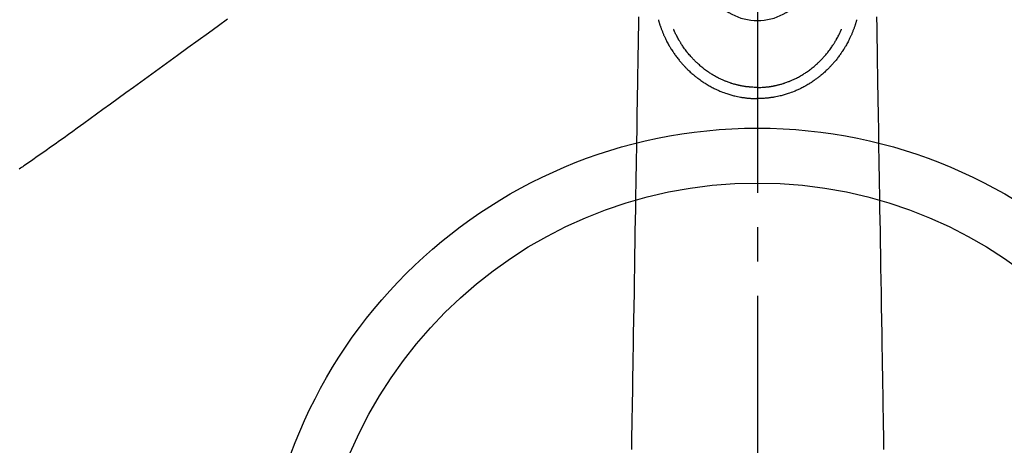
# Model space of a CAD drawing. Extents: x 28111 to 54233, y -32850 to -24450.
# Drawn here: x 30484 to 30663, y -26292 to -26215 of the extents above; entities that cross this region are included whole.
import ezdxf

# ---------------------------------------------------------------- set-up
doc = ezdxf.new("R2010")
doc.units = 0
doc.header["$LTSCALE"] = 50
doc.header["$MEASUREMENT"] = 0
doc.linetypes.add('CENTER2', pattern=[1.125, 0.75, -0.125, 0.125, -0.125])
doc.linetypes.add('HIDDEN', pattern=[0.375, 0.25, -0.125])
doc.layers.add('150-機器', color=8, linetype='CONTINUOUS')

msp = doc.modelspace()

# ---------------------------------------------------------------- linework, layer by layer
at = {"layer": '150-機器', "color": 161, "linetype": 'CENTER2'}
msp.add_line((30618.19, -25983.84), (30618.19, -26475.28), dxfattribs=at)
at = {"layer": '150-機器', "color": 13, "linetype": 'HIDDEN'}
msp.add_lwpolyline([(30521.65, -26214.71), (30520.01, -26215.9), (30518.15, -26217.25), (30516.29, -26218.6), (30514.43, -26219.95), (30512.56, -26221.3), (30510.55, -26222.76), (30508.53, -26224.22), (30506.52, -26225.68), (30504.5, -26227.14), (30503.11, -26228.15), (30501.72, -26229.16), (30500.33, -26230.17), (30498.94, -26231.18), (30497.77, -26232.02), (30496.61, -26232.86), (30495.44, -26233.7), (30494.28, -26234.55), (30493.48, -26235.14), (30492.67, -26235.73), (30491.86, -26236.31), (30491.05, -26236.89), (30490.24, -26237.47), (30489.42, -26238.04), (30488.6, -26238.61), (30487.79, -26239.18), (30486.98, -26239.75), (30486.18, -26240.32), (30485.37, -26240.88), (30484.56, -26241.44), (30484.34, -26241.59), (30484.12, -26241.73), (30483.9, -26241.88), (30483.69, -26242.02)], dxfattribs=at)
at = {"layer": '150-機器', "color": 13, "linetype": 'Continuous'}
for points in [[(30596.51, -26214.25), (30596.48, -26216.29), (30596.46, -26217.44), (30596.44, -26218.58), (30596.42, -26219.73), (30596.4, -26220.88), (30596.37, -26222.8), (30596.34, -26224.72), (30596.31, -26226.64), (30596.28, -26228.56), (30596.25, -26230), (30596.23, -26231.43), (30596.21, -26232.86), (30596.18, -26234.3), (30596.13, -26237.55), (30596.08, -26240.79), (30596.02, -26244.04), (30595.97, -26247.29), (30595.94, -26249.31), (30595.9, -26251.33), (30595.87, -26253.35), (30595.84, -26255.37), (30595.8, -26257.67), (30595.76, -26259.97), (30595.72, -26262.27), (30595.69, -26264.57), (30595.65, -26267.06), (30595.61, -26269.55), (30595.56, -26272.03), (30595.52, -26274.52), (30595.5, -26276.24), (30595.47, -26277.96), (30595.44, -26279.68), (30595.41, -26281.4), (30595.39, -26282.83), (30595.37, -26284.27), (30595.34, -26285.71), (30595.32, -26287.15), (30595.3, -26288.14), (30595.28, -26289.14), (30595.26, -26290.14), (30595.25, -26291.14), (30595.25, -26292.13), (30595.25, -26293.13)], [(30600.13, -26214.8), (30600.14, -26214.86), (30600.16, -26214.93), (30600.18, -26214.99), (30600.2, -26215.06), (30600.23, -26215.17), (30600.26, -26215.28), (30600.29, -26215.38), (30600.32, -26215.49), (30600.36, -26215.59), (30600.39, -26215.69), (30600.42, -26215.79), (30600.45, -26215.89), (30600.49, -26216), (30600.53, -26216.11), (30600.57, -26216.22), (30600.61, -26216.33), (30600.65, -26216.46), (30600.7, -26216.59), (30600.75, -26216.72), (30600.8, -26216.84), (30600.85, -26216.96), (30600.9, -26217.08), (30600.94, -26217.19), (30600.99, -26217.31), (30601.04, -26217.42), (30601.09, -26217.54), (30601.14, -26217.65), (30601.19, -26217.76), (30601.24, -26217.88), (30601.29, -26218), (30601.35, -26218.12), (30601.4, -26218.24), (30601.47, -26218.38), (30601.54, -26218.53), (30601.62, -26218.67), (30601.69, -26218.81), (30601.79, -26219), (30601.9, -26219.2), (30602, -26219.39), (30602.11, -26219.58), (30602.16, -26219.66), (30602.21, -26219.75), (30602.26, -26219.83), (30602.32, -26219.92), (30602.42, -26220.08), (30602.52, -26220.25), (30602.63, -26220.42), (30602.74, -26220.58), (30602.81, -26220.68), (30602.87, -26220.78), (30602.94, -26220.87), (30603.01, -26220.97), (30603.11, -26221.11), (30603.21, -26221.26), (30603.31, -26221.4), (30603.42, -26221.54), (30603.53, -26221.7), (30603.65, -26221.84), (30603.77, -26221.99), (30603.89, -26222.14), (30603.99, -26222.27), (30604.1, -26222.4), (30604.21, -26222.53), (30604.32, -26222.66), (30604.42, -26222.77), (30604.52, -26222.88), (30604.63, -26223), (30604.73, -26223.11), (30604.81, -26223.2), (30604.9, -26223.3), (30604.99, -26223.39), (30605.07, -26223.48), (30605.15, -26223.56), (30605.23, -26223.64), (30605.3, -26223.72), (30605.38, -26223.8), (30605.52, -26223.93), (30605.66, -26224.07), (30605.8, -26224.2), (30605.95, -26224.34), (30606.09, -26224.47), (30606.23, -26224.59), (30606.38, -26224.72), (30606.52, -26224.84), (30606.63, -26224.93), (30606.73, -26225.01), (30606.84, -26225.1), (30606.94, -26225.18), (30607.07, -26225.28), (30607.2, -26225.39), (30607.33, -26225.48), (30607.47, -26225.58), (30607.66, -26225.72), (30607.85, -26225.86), (30608.05, -26225.99), (30608.24, -26226.12), (30608.37, -26226.21), (30608.5, -26226.29), (30608.63, -26226.38), (30608.76, -26226.46), (30608.79, -26226.48), (30608.82, -26226.49), (30608.84, -26226.51), (30608.87, -26226.53), (30609.04, -26226.63), (30609.2, -26226.73), (30609.37, -26226.83), (30609.54, -26226.92), (30609.73, -26227.02), (30609.92, -26227.13), (30610.11, -26227.22), (30610.3, -26227.32), (30610.44, -26227.39), (30610.57, -26227.45), (30610.7, -26227.51), (30610.83, -26227.57), (30611, -26227.65), (30611.17, -26227.72), (30611.35, -26227.8), (30611.52, -26227.87), (30611.79, -26227.98), (30612.07, -26228.08), (30612.35, -26228.18), (30612.62, -26228.27), (30612.8, -26228.33), (30612.97, -26228.38), (30613.15, -26228.44), (30613.32, -26228.49), (30613.5, -26228.54), (30613.68, -26228.59), (30613.86, -26228.64), (30614.05, -26228.68), (30614.31, -26228.74), (30614.57, -26228.8), (30614.83, -26228.85), (30615.1, -26228.9), (30615.23, -26228.93), (30615.36, -26228.95), (30615.49, -26228.97), (30615.62, -26228.99), (30615.74, -26229), (30615.86, -26229.02), (30615.98, -26229.04), (30616.1, -26229.05), (30616.24, -26229.07), (30616.39, -26229.08), (30616.53, -26229.1), (30616.68, -26229.11), (30616.82, -26229.12), (30616.97, -26229.13), (30617.11, -26229.14), (30617.25, -26229.15), (30617.36, -26229.16), (30617.46, -26229.16), (30617.57, -26229.16), (30617.68, -26229.17), (30617.81, -26229.17), (30617.93, -26229.17), (30618.06, -26229.17), (30618.19, -26229.17)], [(30636.25, -26214.8), (30636.24, -26214.86), (30636.22, -26214.93), (30636.2, -26214.99), (30636.18, -26215.06), (30636.15, -26215.17), (30636.12, -26215.28), (30636.09, -26215.38), (30636.06, -26215.49), (30636.02, -26215.59), (30635.99, -26215.69), (30635.96, -26215.79), (30635.93, -26215.89), (30635.89, -26216), (30635.85, -26216.11), (30635.81, -26216.22), (30635.77, -26216.33), (30635.72, -26216.46), (30635.68, -26216.59), (30635.63, -26216.72), (30635.58, -26216.84), (30635.53, -26216.96), (30635.48, -26217.08), (30635.43, -26217.19), (30635.39, -26217.31), (30635.34, -26217.42), (30635.29, -26217.54), (30635.24, -26217.65), (30635.19, -26217.76), (30635.14, -26217.88), (30635.09, -26218), (30635.03, -26218.12), (30634.97, -26218.24), (30634.91, -26218.38), (30634.84, -26218.53), (30634.76, -26218.67), (30634.69, -26218.81), (30634.59, -26219), (30634.48, -26219.2), (30634.38, -26219.39), (30634.27, -26219.58), (30634.22, -26219.66), (30634.17, -26219.75), (30634.12, -26219.83), (30634.06, -26219.92), (30633.96, -26220.08), (30633.85, -26220.25), (30633.75, -26220.42), (30633.64, -26220.58), (30633.57, -26220.68), (30633.51, -26220.78), (30633.44, -26220.87), (30633.37, -26220.97), (30633.27, -26221.11), (30633.17, -26221.26), (30633.06, -26221.4), (30632.96, -26221.54), (30632.84, -26221.7), (30632.73, -26221.84), (30632.61, -26221.99), (30632.49, -26222.14), (30632.39, -26222.27), (30632.28, -26222.4), (30632.17, -26222.53), (30632.06, -26222.66), (30631.96, -26222.77), (30631.86, -26222.88), (30631.75, -26223), (30631.65, -26223.11), (30631.56, -26223.2), (30631.48, -26223.3), (30631.39, -26223.39), (30631.3, -26223.48), (30631.23, -26223.56), (30631.15, -26223.64), (30631.08, -26223.72), (30631, -26223.8), (30630.86, -26223.93), (30630.72, -26224.07), (30630.57, -26224.2), (30630.43, -26224.34), (30630.29, -26224.47), (30630.15, -26224.59), (30630, -26224.72), (30629.86, -26224.84), (30629.75, -26224.93), (30629.65, -26225.01), (30629.54, -26225.1), (30629.44, -26225.18), (30629.31, -26225.28), (30629.18, -26225.39), (30629.05, -26225.48), (30628.91, -26225.58), (30628.72, -26225.72), (30628.53, -26225.86), (30628.33, -26225.99), (30628.14, -26226.12), (30628.01, -26226.21), (30627.88, -26226.29), (30627.75, -26226.38), (30627.62, -26226.46), (30627.59, -26226.48), (30627.56, -26226.49), (30627.54, -26226.51), (30627.51, -26226.53), (30627.34, -26226.63), (30627.17, -26226.73), (30627.01, -26226.83), (30626.84, -26226.92), (30626.65, -26227.02), (30626.46, -26227.13), (30626.27, -26227.22), (30626.07, -26227.32), (30625.94, -26227.39), (30625.81, -26227.45), (30625.68, -26227.51), (30625.55, -26227.57), (30625.38, -26227.65), (30625.2, -26227.72), (30625.03, -26227.8), (30624.86, -26227.87), (30624.59, -26227.98), (30624.31, -26228.08), (30624.03, -26228.18), (30623.75, -26228.27), (30623.58, -26228.33), (30623.41, -26228.38), (30623.23, -26228.44), (30623.06, -26228.49), (30622.88, -26228.54), (30622.7, -26228.59), (30622.51, -26228.64), (30622.33, -26228.68), (30622.07, -26228.74), (30621.81, -26228.8), (30621.55, -26228.85), (30621.28, -26228.9), (30621.15, -26228.93), (30621.02, -26228.95), (30620.89, -26228.97), (30620.76, -26228.99), (30620.64, -26229), (30620.52, -26229.02), (30620.4, -26229.04), (30620.28, -26229.05), (30620.14, -26229.07), (30619.99, -26229.08), (30619.85, -26229.1), (30619.7, -26229.11), (30619.56, -26229.12), (30619.41, -26229.13), (30619.27, -26229.14), (30619.13, -26229.15), (30619.02, -26229.16), (30618.91, -26229.16), (30618.81, -26229.16), (30618.7, -26229.17), (30618.57, -26229.17), (30618.45, -26229.17), (30618.32, -26229.17), (30618.19, -26229.17)], [(30639.87, -26214.25), (30639.9, -26216.29), (30639.92, -26217.44), (30639.94, -26218.58), (30639.96, -26219.73), (30639.97, -26220.88), (30640.01, -26222.8), (30640.04, -26224.72), (30640.07, -26226.64), (30640.1, -26228.56), (30640.12, -26230), (30640.15, -26231.43), (30640.17, -26232.86), (30640.2, -26234.3), (30640.25, -26237.55), (30640.3, -26240.79), (30640.36, -26244.04), (30640.41, -26247.29), (30640.44, -26249.31), (30640.47, -26251.33), (30640.51, -26253.35), (30640.54, -26255.37), (30640.58, -26257.67), (30640.62, -26259.97), (30640.65, -26262.27), (30640.69, -26264.57), (30640.73, -26267.06), (30640.77, -26269.55), (30640.81, -26272.03), (30640.86, -26274.52), (30640.88, -26276.24), (30640.91, -26277.96), (30640.94, -26279.68), (30640.97, -26281.4), (30640.99, -26282.83), (30641.01, -26284.27), (30641.04, -26285.71), (30641.06, -26287.15), (30641.08, -26288.14), (30641.1, -26289.14), (30641.12, -26290.14), (30641.13, -26291.14), (30641.13, -26292.13), (30641.13, -26293.13)], [(30618.19, -26227.14), (30617.98, -26227.14), (30617.77, -26227.13), (30617.56, -26227.13), (30617.35, -26227.12), (30617.2, -26227.11), (30617.05, -26227.1), (30616.9, -26227.09), (30616.75, -26227.07), (30616.64, -26227.06), (30616.53, -26227.05), (30616.42, -26227.04), (30616.31, -26227.03), (30616.23, -26227.02), (30616.15, -26227.01), (30616.07, -26227), (30615.99, -26226.99), (30615.9, -26226.97), (30615.82, -26226.96), (30615.73, -26226.94), (30615.64, -26226.93), (30615.55, -26226.91), (30615.46, -26226.9), (30615.37, -26226.88), (30615.28, -26226.87), (30615.2, -26226.85), (30615.11, -26226.83), (30615.02, -26226.81), (30614.93, -26226.8), (30614.85, -26226.78), (30614.77, -26226.76), (30614.7, -26226.74), (30614.62, -26226.72), (30614.49, -26226.69), (30614.37, -26226.66), (30614.24, -26226.63), (30614.11, -26226.6), (30613.97, -26226.56), (30613.83, -26226.52), (30613.68, -26226.47), (30613.54, -26226.43), (30613.45, -26226.4), (30613.37, -26226.37), (30613.28, -26226.34), (30613.2, -26226.31), (30613.03, -26226.26), (30612.87, -26226.2), (30612.7, -26226.14), (30612.54, -26226.08), (30612.45, -26226.04), (30612.37, -26226.01), (30612.29, -26225.98), (30612.2, -26225.94), (30612.06, -26225.89), (30611.92, -26225.83), (30611.79, -26225.76), (30611.65, -26225.7), (30611.51, -26225.64), (30611.37, -26225.57), (30611.23, -26225.5), (30611.1, -26225.43), (30610.92, -26225.34), (30610.74, -26225.25), (30610.56, -26225.15), (30610.38, -26225.05), (30610.24, -26224.96), (30610.09, -26224.88), (30609.95, -26224.79), (30609.8, -26224.7), (30609.67, -26224.61), (30609.53, -26224.53), (30609.4, -26224.44), (30609.26, -26224.35), (30609.09, -26224.22), (30608.91, -26224.1), (30608.74, -26223.98), (30608.56, -26223.85), (30608.39, -26223.72), (30608.22, -26223.59), (30608.06, -26223.45), (30607.89, -26223.31), (30607.74, -26223.19), (30607.59, -26223.05), (30607.44, -26222.92), (30607.29, -26222.79), (30607.18, -26222.68), (30607.06, -26222.57), (30606.95, -26222.47), (30606.84, -26222.36), (30606.77, -26222.28), (30606.69, -26222.21), (30606.62, -26222.13), (30606.55, -26222.06), (30606.52, -26222.03), (30606.49, -26221.99), (30606.46, -26221.96), (30606.43, -26221.93), (30606.32, -26221.82), (30606.22, -26221.71), (30606.12, -26221.59), (30606.02, -26221.48), (30605.89, -26221.33), (30605.76, -26221.18), (30605.63, -26221.03), (30605.5, -26220.87), (30605.46, -26220.81), (30605.41, -26220.75), (30605.36, -26220.69), (30605.31, -26220.63), (30605.17, -26220.45), (30605.04, -26220.28), (30604.91, -26220.1), (30604.78, -26219.92), (30604.67, -26219.76), (30604.57, -26219.61), (30604.46, -26219.45), (30604.36, -26219.3), (30604.3, -26219.21), (30604.24, -26219.12), (30604.19, -26219.03), (30604.13, -26218.94), (30604.08, -26218.85), (30604.02, -26218.76), (30603.97, -26218.67), (30603.91, -26218.58), (30603.88, -26218.52), (30603.84, -26218.46), (30603.81, -26218.4), (30603.78, -26218.34), (30603.68, -26218.16), (30603.59, -26217.99), (30603.49, -26217.82), (30603.4, -26217.64), (30603.33, -26217.5), (30603.26, -26217.35), (30603.2, -26217.21), (30603.13, -26217.07), (30603.09, -26216.99), (30603.06, -26216.91), (30603.03, -26216.83), (30602.99, -26216.75), (30602.97, -26216.7), (30602.94, -26216.64), (30602.92, -26216.58), (30602.89, -26216.52)], [(30618.19, -26227.14), (30618.4, -26227.14), (30618.61, -26227.13), (30618.82, -26227.13), (30619.03, -26227.12), (30619.18, -26227.11), (30619.33, -26227.1), (30619.48, -26227.09), (30619.63, -26227.07), (30619.74, -26227.06), (30619.85, -26227.05), (30619.96, -26227.04), (30620.07, -26227.03), (30620.15, -26227.02), (30620.23, -26227.01), (30620.31, -26227), (30620.39, -26226.99), (30620.47, -26226.97), (30620.56, -26226.96), (30620.65, -26226.94), (30620.74, -26226.93), (30620.83, -26226.91), (30620.92, -26226.9), (30621.01, -26226.88), (30621.1, -26226.87), (30621.18, -26226.85), (30621.27, -26226.83), (30621.36, -26226.81), (30621.45, -26226.8), (30621.53, -26226.78), (30621.6, -26226.76), (30621.68, -26226.74), (30621.76, -26226.72), (30621.89, -26226.69), (30622.01, -26226.66), (30622.14, -26226.63), (30622.26, -26226.6), (30622.41, -26226.56), (30622.55, -26226.52), (30622.7, -26226.47), (30622.84, -26226.43), (30622.93, -26226.4), (30623.01, -26226.37), (30623.1, -26226.34), (30623.18, -26226.31), (30623.35, -26226.26), (30623.51, -26226.2), (30623.68, -26226.14), (30623.84, -26226.08), (30623.93, -26226.04), (30624.01, -26226.01), (30624.09, -26225.98), (30624.18, -26225.94), (30624.32, -26225.89), (30624.45, -26225.83), (30624.59, -26225.76), (30624.73, -26225.7), (30624.87, -26225.64), (30625.01, -26225.57), (30625.15, -26225.5), (30625.28, -26225.43), (30625.46, -26225.34), (30625.64, -26225.25), (30625.82, -26225.15), (30626, -26225.05), (30626.14, -26224.96), (30626.29, -26224.88), (30626.43, -26224.79), (30626.58, -26224.7), (30626.71, -26224.61), (30626.85, -26224.53), (30626.98, -26224.44), (30627.12, -26224.35), (30627.29, -26224.22), (30627.47, -26224.1), (30627.64, -26223.98), (30627.81, -26223.85), (30627.99, -26223.72), (30628.16, -26223.59), (30628.32, -26223.45), (30628.49, -26223.31), (30628.64, -26223.19), (30628.79, -26223.05), (30628.94, -26222.92), (30629.09, -26222.79), (30629.2, -26222.68), (30629.32, -26222.57), (30629.43, -26222.47), (30629.54, -26222.36), (30629.61, -26222.28), (30629.68, -26222.21), (30629.76, -26222.13), (30629.83, -26222.06), (30629.86, -26222.03), (30629.89, -26221.99), (30629.92, -26221.96), (30629.95, -26221.93), (30630.06, -26221.82), (30630.16, -26221.71), (30630.26, -26221.59), (30630.36, -26221.48), (30630.49, -26221.33), (30630.62, -26221.18), (30630.75, -26221.03), (30630.87, -26220.87), (30630.92, -26220.81), (30630.97, -26220.75), (30631.02, -26220.69), (30631.07, -26220.63), (30631.21, -26220.45), (30631.34, -26220.28), (30631.47, -26220.1), (30631.6, -26219.92), (30631.71, -26219.76), (30631.81, -26219.61), (30631.92, -26219.45), (30632.02, -26219.3), (30632.08, -26219.21), (30632.13, -26219.12), (30632.19, -26219.03), (30632.25, -26218.94), (30632.3, -26218.85), (30632.36, -26218.76), (30632.41, -26218.67), (30632.47, -26218.58), (30632.5, -26218.52), (30632.54, -26218.46), (30632.57, -26218.4), (30632.6, -26218.34), (30632.7, -26218.16), (30632.79, -26217.99), (30632.89, -26217.82), (30632.98, -26217.64), (30633.05, -26217.5), (30633.11, -26217.35), (30633.18, -26217.21), (30633.25, -26217.07), (30633.28, -26216.99), (30633.32, -26216.91), (30633.35, -26216.83), (30633.39, -26216.75), (30633.41, -26216.7), (30633.44, -26216.64), (30633.46, -26216.58), (30633.48, -26216.52)], [(30618.19, -26225.91), (30618.19, -26225.92), (30618.19, -26225.93), (30618.19, -26225.94), (30618.19, -26225.95), (30618.19, -26225.96), (30618.19, -26225.97), (30618.19, -26225.98), (30618.19, -26225.99), (30618.19, -26226), (30618.19, -26226.01), (30618.19, -26226.02), (30618.19, -26226.03), (30618.19, -26226.04), (30618.19, -26226.05), (30618.19, -26226.06), (30618.19, -26226.07), (30618.19, -26226.08), (30618.19, -26226.09), (30618.19, -26226.1), (30618.19, -26226.11), (30618.19, -26226.12), (30618.19, -26226.13), (30618.19, -26226.14), (30618.19, -26226.15), (30618.19, -26226.16), (30618.19, -26226.16), (30618.19, -26226.17), (30618.19, -26226.18), (30618.19, -26226.19), (30618.19, -26226.2), (30618.19, -26226.21), (30618.19, -26226.22), (30618.19, -26226.23), (30618.19, -26226.24), (30618.19, -26226.25), (30618.19, -26226.26), (30618.19, -26226.27), (30618.19, -26226.28), (30618.19, -26226.29), (30618.19, -26226.3), (30618.19, -26226.31), (30618.19, -26226.32), (30618.19, -26226.33), (30618.19, -26226.34), (30618.19, -26226.35), (30618.19, -26226.36), (30618.19, -26226.37), (30618.19, -26226.38), (30618.19, -26226.39), (30618.19, -26226.4), (30618.19, -26226.41), (30618.19, -26226.42), (30618.19, -26226.43), (30618.19, -26226.44), (30618.19, -26226.45), (30618.19, -26226.45), (30618.19, -26226.46), (30618.19, -26226.47), (30618.19, -26226.48), (30618.19, -26226.49), (30618.19, -26226.5), (30618.19, -26226.51), (30618.19, -26226.52), (30618.19, -26226.53), (30618.19, -26226.54), (30618.19, -26226.55), (30618.19, -26226.56), (30618.19, -26226.57), (30618.19, -26226.58), (30618.19, -26226.59), (30618.19, -26226.6), (30618.19, -26226.61), (30618.19, -26226.62), (30618.19, -26226.63), (30618.19, -26226.64), (30618.19, -26226.65), (30618.19, -26226.66), (30618.19, -26226.67), (30618.19, -26226.68), (30618.19, -26226.69), (30618.19, -26226.7), (30618.19, -26226.71), (30618.19, -26226.72), (30618.19, -26226.72), (30618.19, -26226.73), (30618.19, -26226.74), (30618.19, -26226.75), (30618.19, -26226.76), (30618.19, -26226.77), (30618.19, -26226.78), (30618.19, -26226.79), (30618.19, -26226.8), (30618.19, -26226.81), (30618.19, -26226.82), (30618.19, -26226.83), (30618.19, -26226.84), (30618.19, -26226.85), (30618.19, -26226.86), (30618.19, -26226.87), (30618.19, -26226.88), (30618.19, -26226.89), (30618.19, -26226.9), (30618.19, -26226.91), (30618.19, -26226.92), (30618.19, -26226.93), (30618.19, -26226.94), (30618.19, -26226.95), (30618.19, -26226.96), (30618.19, -26226.97), (30618.19, -26226.98), (30618.19, -26226.99), (30618.19, -26227), (30618.19, -26227.01), (30618.19, -26227.01), (30618.19, -26227.02), (30618.19, -26227.03), (30618.19, -26227.04), (30618.19, -26227.05), (30618.19, -26227.06), (30618.19, -26227.07), (30618.19, -26227.08), (30618.19, -26227.09), (30618.19, -26227.1), (30618.19, -26227.11), (30618.19, -26227.12), (30618.19, -26227.13), (30618.19, -26227.14)], [(30618.19, -26227.14), (30618.19, -26227.17), (30618.19, -26227.19), (30618.19, -26227.21), (30618.19, -26227.24), (30618.19, -26227.26), (30618.19, -26227.29), (30618.19, -26227.31), (30618.19, -26227.34), (30618.19, -26227.36), (30618.19, -26227.38), (30618.19, -26227.41), (30618.19, -26227.43), (30618.19, -26227.46), (30618.19, -26227.48), (30618.19, -26227.5), (30618.19, -26227.53), (30618.19, -26227.55), (30618.19, -26227.58), (30618.19, -26227.6), (30618.19, -26227.62), (30618.19, -26227.65), (30618.19, -26227.67), (30618.19, -26227.69), (30618.19, -26227.72), (30618.19, -26227.74), (30618.19, -26227.76), (30618.19, -26227.79), (30618.19, -26227.81), (30618.19, -26227.83), (30618.19, -26227.86), (30618.19, -26227.88), (30618.19, -26227.9), (30618.19, -26227.92), (30618.19, -26227.95), (30618.19, -26227.97), (30618.19, -26227.99), (30618.19, -26228.01), (30618.19, -26228.04), (30618.19, -26228.06), (30618.19, -26228.08), (30618.19, -26228.1), (30618.19, -26228.12), (30618.19, -26228.14), (30618.19, -26228.16), (30618.19, -26228.19), (30618.19, -26228.21), (30618.19, -26228.23), (30618.19, -26228.25), (30618.19, -26228.27), (30618.19, -26228.29), (30618.19, -26228.31), (30618.19, -26228.33), (30618.19, -26228.35), (30618.19, -26228.37), (30618.19, -26228.39), (30618.19, -26228.41), (30618.19, -26228.43), (30618.19, -26228.45), (30618.19, -26228.47), (30618.19, -26228.48), (30618.19, -26228.5), (30618.19, -26228.52), (30618.19, -26228.54), (30618.19, -26228.56), (30618.19, -26228.58), (30618.19, -26228.59), (30618.19, -26228.61), (30618.19, -26228.63), (30618.19, -26228.64), (30618.19, -26228.66), (30618.19, -26228.68), (30618.19, -26228.69), (30618.19, -26228.71), (30618.19, -26228.73), (30618.19, -26228.74), (30618.19, -26228.76), (30618.19, -26228.77), (30618.19, -26228.79), (30618.19, -26228.8), (30618.19, -26228.82), (30618.19, -26228.83), (30618.19, -26228.84), (30618.19, -26228.86), (30618.19, -26228.87), (30618.19, -26228.89), (30618.19, -26228.9), (30618.19, -26228.91), (30618.19, -26228.92), (30618.19, -26228.94), (30618.19, -26228.95), (30618.19, -26228.96), (30618.19, -26228.97), (30618.19, -26228.98), (30618.19, -26228.99), (30618.19, -26229), (30618.19, -26229.01), (30618.19, -26229.02), (30618.19, -26229.03), (30618.19, -26229.04), (30618.19, -26229.05), (30618.19, -26229.06), (30618.19, -26229.07), (30618.19, -26229.08), (30618.19, -26229.09), (30618.19, -26229.09), (30618.19, -26229.1), (30618.19, -26229.11), (30618.19, -26229.11), (30618.19, -26229.12), (30618.19, -26229.13), (30618.19, -26229.13), (30618.19, -26229.14), (30618.19, -26229.14), (30618.19, -26229.15), (30618.19, -26229.15), (30618.19, -26229.16), (30618.19, -26229.16), (30618.19, -26229.16), (30618.19, -26229.16), (30618.19, -26229.17), (30618.19, -26229.17), (30618.19, -26229.17), (30618.19, -26229.17), (30618.19, -26229.17), (30618.19, -26229.17)], [(30618.19, -26229.18), (30618.19, -26229.18), (30618.19, -26229.17), (30618.19, -26229.17), (30618.19, -26229.17), (30618.19, -26229.17), (30618.19, -26229.17), (30618.19, -26229.17), (30618.19, -26229.17), (30618.19, -26229.17), (30618.19, -26229.17), (30618.19, -26229.17), (30618.19, -26229.16), (30618.19, -26229.16), (30618.19, -26229.16), (30618.19, -26229.16), (30618.19, -26229.16), (30618.19, -26229.16), (30618.19, -26229.16), (30618.19, -26229.16), (30618.19, -26229.16), (30618.19, -26229.16), (30618.19, -26229.16), (30618.19, -26229.15), (30618.19, -26229.15), (30618.19, -26229.15), (30618.19, -26229.15), (30618.19, -26229.15), (30618.19, -26229.15), (30618.19, -26229.15), (30618.19, -26229.15), (30618.19, -26229.15), (30618.19, -26229.15), (30618.19, -26229.14), (30618.19, -26229.14), (30618.19, -26229.14), (30618.19, -26229.14), (30618.19, -26229.14), (30618.19, -26229.14), (30618.19, -26229.14), (30618.19, -26229.14), (30618.19, -26229.14), (30618.19, -26229.14), (30618.19, -26229.13), (30618.19, -26229.13), (30618.19, -26229.13), (30618.19, -26229.13), (30618.19, -26229.13), (30618.19, -26229.13), (30618.19, -26229.13), (30618.19, -26229.13), (30618.19, -26229.13), (30618.19, -26229.12), (30618.19, -26229.12), (30618.19, -26229.12), (30618.19, -26229.12), (30618.19, -26229.12), (30618.19, -26229.12), (30618.19, -26229.12), (30618.19, -26229.12), (30618.19, -26229.11), (30618.19, -26229.11), (30618.19, -26229.11), (30618.19, -26229.11), (30618.19, -26229.11), (30618.19, -26229.11), (30618.19, -26229.11), (30618.19, -26229.1), (30618.19, -26229.1), (30618.19, -26229.1), (30618.19, -26229.1), (30618.19, -26229.1), (30618.19, -26229.1), (30618.19, -26229.1), (30618.19, -26229.09), (30618.19, -26229.09), (30618.19, -26229.09), (30618.19, -26229.09), (30618.19, -26229.09), (30618.19, -26229.09), (30618.19, -26229.08), (30618.19, -26229.08), (30618.19, -26229.08), (30618.19, -26229.08), (30618.19, -26229.08), (30618.19, -26229.08), (30618.19, -26229.07), (30618.19, -26229.07), (30618.19, -26229.07), (30618.19, -26229.07), (30618.19, -26229.07), (30618.19, -26229.06), (30618.19, -26229.06), (30618.19, -26229.06), (30618.19, -26229.06), (30618.19, -26229.06)]]:
    msp.add_lwpolyline(points, dxfattribs=at)
at = {"layer": '150-機器', "color": 13}
for radius in [90.5, 80.5]:
    msp.add_circle((30618.18, -26325.06), radius, dxfattribs=at)
at = {"layer": '150-機器', "color": 13, "linetype": 'Continuous'}
msp.add_arc((30618.19, -26204.93), 10.02, 214.2969, 325.7031, dxfattribs=at)

doc.saveas('drawing.dxf')
